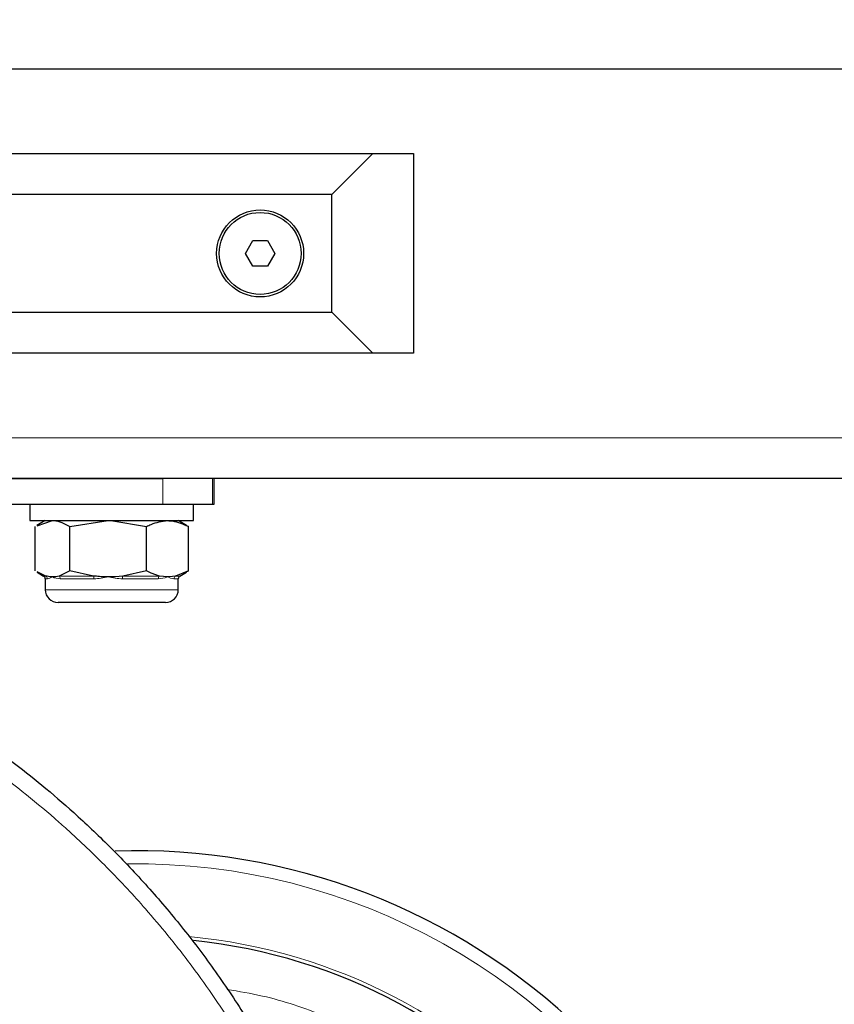
# Model space of a CAD drawing. Units: millimetres. Extents: x 0 to 210, y 0 to 297.
# Drawn here: x 115 to 123, y 236 to 245 of the extents above; entities that cross this region are included whole.
import ezdxf

# ---------------------------------------------------------------- set-up
doc = ezdxf.new("R2010")
doc.units = ezdxf.units.MM
doc.styles.add('SLDTEXTSTYLE2', font='TXT', dxfattribs={"width": 0.75})
doc.dimstyles.new('SLDDIMSTYLE0', dxfattribs={"dimtxt": 3.5, "dimasz": 3.302, "dimexe": 0, "dimexo": 0.0625, "dimgap": 0.875, "dimtad": 1, "dimlfac": 10, "dimrnd": 1e-09, "dimzin": 12, "dimdsep": 46, "dimtxsty": 'SLDTEXTSTYLE2', "dimsah": 1, "dimcen": 0.09, "dimadec": 0, "dimazin": 3, "dimtfac": 1, "dimtofl": 0, "dimtmove": 0, "dimatfit": 3, "dimfxl": 0, "dimfrac": 2, "dimtolj": 1, "dimtzin": 12, "dimarcsym": 0})

# ---------------------------------------------------------------- blocks, each defined once
blk = doc.blocks.new('_D_2')
at = {"color": 7, "linetype": 'Continuous', "lineweight": 0}
for p, q in [((105.9533, 244.7758), (105.9533, 262.0008)), ((169.9533, 244.7758), (169.9533, 262.0008)), ((105.9533, 261.0008), (169.9533, 261.0008))]:
    blk.add_line(p, q, dxfattribs=at)
at = {"color": 7, "linetype": 'Continuous', "lineweight": 18}
for points in [[(105.9533, 261.0008), (109.2553, 260.5008), (109.2553, 261.5008)], [(169.9533, 261.0008), (166.6513, 261.5008), (166.6513, 260.5008)]]:
    blk.add_solid(points, dxfattribs=at)
at = {"color": 7, "linetype": 'Continuous', "lineweight": 18, "insert": (134.0741, 265.5126), "char_height": 3.5, "attachment_point": 1, "style": 'SLDTEXTSTYLE2'}
blk.add_mtext('640', dxfattribs=at)

msp = doc.modelspace()

# ---------------------------------------------------------------- linework, layer by layer
at = {"color": 7, "linetype": 'Continuous', "lineweight": 25}
for p, q in [((168.7462, 245.0008), (107.1604, 245.0008)), ((107.3533, 244.1758), (118.4033, 244.1758)), ((118.4033, 244.1758), (118.0033, 243.7758)), ((118.4033, 244.1758), (118.8033, 244.1758)), ((118.8033, 244.1758), (118.8033, 242.2258)), ((118.0033, 243.7758), (107.7533, 243.7758)), ((118.0033, 242.6258), (118.0033, 243.7758)), ((117.159, 243.2008), (117.2311, 243.3258)), ((117.2311, 243.3258), (117.3755, 243.3258)), ((117.3755, 243.3258), (117.4476, 243.2008)), ((117.2311, 243.0758), (117.159, 243.2008)), ((117.4476, 243.2008), (117.3755, 243.0758)), ((117.3755, 243.0758), (117.2311, 243.0758)), ((107.7533, 242.6258), (118.0033, 242.6258)), ((118.0033, 242.6258), (118.4033, 242.2258)), ((118.4033, 242.2258), (107.3533, 242.2258)), ((118.8033, 242.2258), (118.4033, 242.2258)), ((168.5533, 241.0008), (107.3533, 241.0008)), ((107.8533, 241.0008), (116.3533, 241.0008)), ((116.8533, 240.7508), (116.8533, 241.0008)), ((107.8533, 240.7508), (116.3533, 240.7508)), ((115.0533, 240.7508), (115.0533, 240.5908)), ((116.3533, 240.7508), (116.8363, 240.7508)), ((116.6533, 240.5908), (116.6533, 240.7508)), ((116.8363, 240.7508), (116.8533, 240.7508)), ((115.0533, 240.5908), (116.2908, 240.5908)), ((115.2033, 240.5908), (115.1222, 240.544)), ((115.1245, 240.5399), (115.2733, 240.5908)), ((115.4428, 240.5328), (115.8175, 240.5908)), ((116.2908, 240.5908), (116.6533, 240.5908)), ((116.5844, 240.544), (116.5033, 240.5908)), ((115.1039, 240.0989), (115.1039, 240.5328)), ((115.4428, 240.0989), (115.4428, 240.5328)), ((116.1922, 240.0989), (116.1922, 240.5328)), ((116.6027, 240.5328), (116.582, 240.5399)), ((116.6027, 240.0989), (116.6027, 240.5328)), ((115.1235, 240.0869), (115.1877, 240.0498)), ((115.2086, 240.0498), (115.1247, 240.0891)), ((115.4428, 240.0989), (115.3381, 240.0498)), ((115.6743, 240.0498), (115.4428, 240.0989)), ((116.1922, 240.0989), (115.9606, 240.0498)), ((116.6027, 240.0989), (116.4759, 240.0498)), ((116.5189, 240.0498), (116.5831, 240.0869)), ((116.5818, 240.0891), (116.6027, 240.0989)), ((115.2033, 240.0228), (115.2033, 239.9158)), ((116.3974, 240.0408), (116.319, 240.0498)), ((116.5033, 239.9158), (116.5033, 240.0228)), ((116.3783, 239.7908), (115.3283, 239.7908))]:
    msp.add_line(p, q, dxfattribs=at)
at = {"color": 8, "linetype": 'Continuous', "lineweight": 18}
for p, q in [((149.1033, 241.4008), (107.1604, 241.4008)), ((116.3533, 241.0008), (116.3533, 240.7508)), ((116.8363, 240.7508), (116.8363, 241.0008)), ((115.1877, 240.0498), (115.2086, 240.0498)), ((115.2237, 240.0228), (115.2033, 240.0228)), ((115.3381, 240.0498), (115.6743, 240.0498)), ((115.6785, 240.0228), (115.3502, 240.0228)), ((116.3081, 240.0228), (115.9581, 240.0228)), ((115.9606, 240.0498), (116.319, 240.0498)), ((116.5033, 240.0228), (116.4613, 240.0228)), ((116.4759, 240.0498), (116.5189, 240.0498)), ((115.2033, 239.9158), (116.5033, 239.9158))]:
    msp.add_line(p, q, dxfattribs=at)
at = {"color": 7, "linetype": 'Continuous', "lineweight": 25, "flags": 128}
for points in [[(115.8175, 240.5908), (115.8441, 240.5905), (116.1922, 240.5328)], [(116.319, 240.0498), (116.2371, 240.0772), (116.1922, 240.0989)], [(115.3381, 240.0498), (115.3058, 240.0431), (115.2733, 240.0408)], [(115.9606, 240.0498), (115.8893, 240.0431), (115.8175, 240.0408)], [(116.4759, 240.0498), (116.4477, 240.0446), (116.3974, 240.0408)]]:
    msp.add_lwpolyline(points, dxfattribs=at)
at = {"color": 7, "linetype": 'Continuous', "lineweight": 25}
for radius in [0.425, 0.4]:
    msp.add_circle((117.3033, 243.2008), radius, dxfattribs=at)
for centre, radius, start, end in [((115.172, 240.0228), 0.0312, 0, 60), ((116.5345, 240.0228), 0.0313, 120, 180), ((115.3283, 239.9158), 0.125, 180, 270), ((116.3783, 239.9158), 0.125, 270, 0), ((116.1033, 231.1158), 6.25, 0, 91.98164), ((116.1033, 231.1158), 5.4, 180, 84.16938)]:
    msp.add_arc(centre, radius, start, end, dxfattribs=at)
at = {"color": 8, "linetype": 'Continuous', "lineweight": 18}
for centre, radius, start, end in [((115.1923, 240.023), 0.0314, 359.66516, 58.76211), ((115.1837, 240.2101), 0.1916, 282.06852, 297.90505), ((115.3502, 240.1957), 0.1729, 243.59015, 269.98011), ((115.3165, 240.024), 0.0337, 357.98653, 50.17036), ((115.6068, 240.0255), 0.0717, 357.81917, 19.82638), ((115.6569, 240.7337), 0.7112, 271.74477, 283.05107), ((115.9756, 240.716), 0.6934, 256.8215, 268.55772), ((116.0739, 240.0257), 0.1158, 167.94029, 181.42109), ((116.3433, 240.0243), 0.0353, 133.55987, 182.44487), ((116.3063, 240.2621), 0.2393, 270.43682, 292.39478), ((116.4913, 240.2509), 0.2301, 245.92514, 262.49567), ((116.4929, 240.0232), 0.0317, 122.59581, 180.66811), ((116.1033, 231.1158), 6.122, 270, 90.8979), ((116.1082, 231.1119), 5.438, 269.94793, 84.73126)]:
    msp.add_arc(centre, radius, start, end, dxfattribs=at)
at = {"color": 7, "linetype": 'Continuous', "lineweight": 25}
for points, knots in [([(115.2733, 240.5908), (115.2773, 240.5908), (115.3346, 240.5899), (115.3906, 240.5603), (115.4428, 240.5328)], [0, 0, 0, 0, 0.070216, 1, 1, 1, 1]), ([(116.1922, 240.5328), (116.2071, 240.5404), (116.274, 240.5746), (116.3435, 240.5837), (116.3974, 240.5908)], [0, 0, 0, 0, 0.2232329, 1, 1, 1, 1]), ([(116.3974, 240.5908), (116.4142, 240.5901), (116.4837, 240.5873), (116.5514, 240.5563), (116.6027, 240.5328)], [0, 0, 0, 0, 0.2414731, 1, 1, 1, 1]), ([(115.2733, 240.0408), (115.2693, 240.0409), (115.2565, 240.0411), (115.2349, 240.0434), (115.2174, 240.0477), (115.2086, 240.0498)], [0, 0, 0, 0, 0.185635, 0.5923, 1, 1, 1, 1]), ([(115.8175, 240.0408), (115.8086, 240.0409), (115.7803, 240.0411), (115.7324, 240.0434), (115.6937, 240.0477), (115.6743, 240.0498)], [0, 0, 0, 0, 0.185635, 0.5923, 1, 1, 1, 1]), ([(112.2297, 239.6518), (112.3252, 239.6179), (112.5189, 239.5493), (112.8087, 239.433), (113.1021, 239.3045), (113.3983, 239.1624), (113.6964, 239.0062), (113.9895, 238.8389), (114.2805, 238.6587), (114.572, 238.4634), (114.8717, 238.2456), (115.1778, 238.0038), (115.5004, 237.726), (115.8394, 237.4052), (116.185, 237.0421), (116.519, 236.6507), (116.8378, 236.2332), (117.1319, 235.7996), (117.3956, 235.3598), (117.6161, 234.9441), (117.8021, 234.5492), (117.9594, 234.1735), (118.0964, 233.8027), (118.2539, 233.3164), (118.4095, 232.7108), (118.5402, 231.9854), (118.5795, 231.5023), (118.5989, 231.2638)], [0, 0, 0, 0, 0.027208, 0.055145, 0.083813, 0.113211, 0.143341, 0.174201, 0.203852, 0.235272, 0.268459, 0.303416, 0.340084, 0.382848, 0.428827, 0.474807, 0.521099, 0.569963, 0.61556, 0.658837, 0.696356, 0.732806, 0.768187, 0.802499, 0.870024, 0.935856, 1, 1, 1, 1])]:
    msp.add_open_spline(points, degree=3, knots=knots, dxfattribs=at)
at = {"color": 8, "linetype": 'Continuous', "lineweight": 18}
for points, knots in [([(112.1767, 239.4721), (112.3116, 239.4245), (112.5724, 239.3324), (112.977, 239.163), (113.4242, 238.952), (113.8473, 238.7206), (114.2155, 238.494), (114.4957, 238.3067), (114.7479, 238.125), (115.0136, 237.9203), (115.2327, 237.7382), (115.4415, 237.5535), (115.6129, 237.3944), (115.8106, 237.2002), (116.0016, 237.0008), (116.2005, 236.7804), (116.424, 236.5158), (116.66, 236.2117), (116.888, 235.8898), (117.0875, 235.5825), (117.2709, 235.2739), (117.4303, 234.9817), (117.5673, 234.7084), (117.6895, 234.4444), (117.809, 234.1636), (117.9181, 233.8803), (118.0095, 233.6184), (118.0919, 233.3599), (118.1727, 233.0778), (118.2533, 232.7545), (118.3261, 232.4089), (118.3882, 232.0417), (118.4388, 231.6538), (118.4587, 231.3876), (118.4689, 231.2515)], [0, 0, 0, 0, 0.039064, 0.075478, 0.119718, 0.17408, 0.207122, 0.237842, 0.266174, 0.292069, 0.329529, 0.344028, 0.368307, 0.393441, 0.419794, 0.443796, 0.474629, 0.514486, 0.548992, 0.582455, 0.614619, 0.647104, 0.673395, 0.698146, 0.726601, 0.756738, 0.781049, 0.802365, 0.830821, 0.861157, 0.893305, 0.927198, 0.962776, 1, 1, 1, 1]), ([(116.982, 236.0112), (117.0968, 235.992), (117.4235, 235.9375), (117.8977, 235.7747), (118.3996, 235.5487), (118.8378, 235.2919), (119.251, 234.9908), (119.6332, 234.6457), (119.9782, 234.2635), (120.2795, 233.8504), (120.5357, 233.4121), (120.7639, 232.9106), (120.9462, 232.3466), (121.0615, 231.7298), (121.0989, 231.1158), (121.0615, 230.5019), (120.9462, 229.8851), (120.764, 229.3211), (120.5357, 228.8196), (120.2795, 228.3813), (119.9782, 227.9682), (119.6332, 227.5859), (119.251, 227.2409), (118.8379, 226.9396), (118.3995, 226.6835), (117.8981, 226.455), (117.334, 226.2739), (116.7173, 226.1542), (116.3059, 226.1397), (116.1033, 226.1326)], [0, 0, 0, 0, 0.023635, 0.067244, 0.101334, 0.135427, 0.170241, 0.20506, 0.239874, 0.274693, 0.308782, 0.342875, 0.386481, 0.428897, 0.47004, 0.511179, 0.553595, 0.597204, 0.631294, 0.665387, 0.700201, 0.73502, 0.769835, 0.804653, 0.838742, 0.872835, 0.916441, 0.958858, 1, 1, 1, 1])]:
    msp.add_open_spline(points, degree=3, knots=knots, dxfattribs=at)

# ---------------------------------------------------------------- dimensions: what is measured, and where the dimension line sits
at = {"color": 7, "linetype": 'Continuous', "lineweight": 18}
dim = msp.add_linear_dim(base=(169.9533, 261.0008), p1=(105.9533, 243.7758), p2=(169.9533, 243.7758), dimstyle='SLDDIMSTYLE0', dxfattribs=at)
dim.commit()
dim.dimension.update_dxf_attribs({"geometry": '_D_2', "text_midpoint": (137.9533, 261.0008), "dimtype": 160})

doc.saveas('drawing.dxf')
